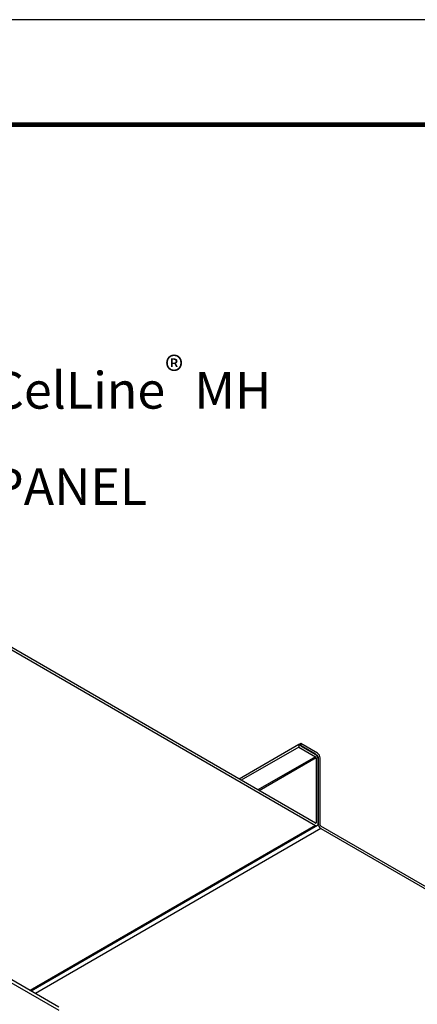
# Model space of a CAD drawing. Extents: x 3 to 208, y 3 to 12.
# Drawn here: x 178 to 180, y 9 to 12 of the extents above; entities that cross this region are included whole.
import ezdxf

# ---------------------------------------------------------------- set-up
doc = ezdxf.new("R2010")
doc.units = 0
doc.header["$MEASUREMENT"] = 0
doc.layers.get('0').update_dxf_attribs({"linetype": 'CONTINUOUS'})
doc.layers.get('Defpoints').update_dxf_attribs({"color": 252, "linetype": 'CONTINUOUS'})
for name, color, linetype in [('DETAIL', 1, 'CONTINUOUS'), ('DIM', 1, 'CONTINUOUS'), ('PANEL', 60, 'CONTINUOUS')]:
    doc.layers.add(name, color=color, linetype=linetype)
doc.styles.add('STD', font='arial.ttf')
doc.dimstyles.new('F-DIM1$7', dxfattribs={"dimtxt": 0.125, "dimasz": 0.125, "dimexe": 0.14, "dimexo": 0.07, "dimgap": 0.09, "dimtad": 0, "dimtih": 1, "dimtoh": 1, "dimdec": 4, "dimzin": 3, "dimdsep": 46, "dimlunit": 5, "dimtxsty": 'STD', "dimcen": 0, "dimclrd": 256, "dimclre": 3, "dimclrt": 256, "dimadec": 0, "dimazin": 0, "dimtfac": 1, "dimtdec": 3, "dimtofl": 0, "dimtmove": 0, "dimatfit": 3, "dimfxl": 1, "dimfrac": 2, "dimtolj": 1, "dimtzin": 0, "dimarcsym": 1})

# ---------------------------------------------------------------- blocks, each defined once
blk = doc.blocks.new('WEB01766')
at = {"layer": 'DETAIL', "extrusion": (-5.55112e-17, 0.816138, -0.577858)}
for p, q in [((7.2695, 3.6353, 23.562), (4.9714, 4.9633, 23.562)), ((4.9714, 4.9523, 23.562), (7.2695, 3.6243, 23.562))]:
    blk.add_line(p, q, dxfattribs=at)
at = {"layer": 'PANEL', "extrusion": (-5.55112e-17, 0.816138, -0.577858)}
for p, q in [((8.1441, 4.2616, 23.562), (7.102, 4.8638, 23.562)), ((7.102, 4.8558, 23.562), (8.1441, 4.2536, 23.562)), ((8.0871, 4.5289, 23.562), (7.8844, 4.4117, 23.562)), ((8.094, 4.5329, 23.562), (8.0871, 4.5289, 23.562)), ((8.0871, 4.5289, 23.562), (8.0871, 4.5208, 23.562)), ((8.1441, 4.4959, 23.562), (8.0871, 4.5289, 23.562)), ((8.094, 4.5329, 23.562), (8.094, 4.5248, 23.562)), ((8.151, 4.4999, 23.562), (8.094, 4.5329, 23.562)), ((8.0871, 4.5208, 23.562), (7.8913, 4.4077, 23.562)), ((8.0871, 4.5208, 23.562), (8.1441, 4.4879, 23.562)), ((8.094, 4.5248, 23.562), (8.151, 4.4919, 23.562)), ((8.1441, 4.4879, 23.562), (7.9483, 4.3748, 23.562)), ((8.1464, 4.4839, 23.562), (7.9529, 4.3721, 23.562)), ((8.1464, 4.4839, 23.562), (8.1464, 4.2629, 23.562)), ((8.151, 4.4919, 23.562), (8.1494, 4.4909, 23.562)), ((8.1534, 4.4879, 23.562), (8.1517, 4.4869, 23.562)), ((8.1534, 4.4879, 23.562), (8.1534, 4.2589, 23.562)), ((8.1534, 4.2589, 23.562), (8.1534, 4.4799, 23.562)), ((8.1603, 4.2549, 23.562), (8.1603, 4.4839, 23.562)), ((8.1464, 4.2629, 23.562), (8.1441, 4.2616, 23.562)), ((8.1441, 4.2536, 23.562), (7.1718, 3.6918, 23.562)), ((8.1507, 4.253, 23.562), (7.1757, 3.6896, 23.562)), ((8.1626, 4.2429, 23.562), (7.1903, 3.6811, 23.562)), ((9.2048, 3.6487, 23.562), (8.1626, 4.2509, 23.562)), ((8.1626, 4.2429, 23.562), (9.2048, 3.6407, 23.562))]:
    blk.add_line(p, q, dxfattribs=at)
at = {"layer": 'PANEL'}
for centre, major_axis, start_param, end_param in [((8.1441, 4.4852, 23.562), (-0.0065, 0.0113), 3.926332, 5.497128), ((8.151, 4.4892, 23.562), (-0.0065, 0.0113), 3.926332, 5.497128), ((8.1441, 4.4852, 23.562), (0.00164, -0.00283), 0.784739, 2.355535), ((8.151, 4.4892, 23.562), (0.00164, -0.00283), 0.784739, 2.355535), ((8.1441, 4.2643, 23.562), (0.00164, -0.00283), 5.497128, 7.067924), ((8.1441, 4.2643, 23.562), (0.0065, -0.0113), 5.497128, 7.067924), ((8.1626, 4.2536, 23.562), (0.0065, -0.0113), 3.926332, 5.497128), ((8.1626, 4.2536, 23.562), (-0.00164, 0.00283), 0.784739, 2.355535)]:
    blk.add_ellipse(centre, major_axis=major_axis, ratio=0.577096, start_param=start_param, end_param=end_param, dxfattribs=at)
at = {"layer": 'DIM', "insert": (7.0424, 5.8492, 23.562), "char_height": 0.125, "attachment_point": 1, "style": 'STD'}
blk.add_mtext('\\A1;CelLine{\\H0.75833x;\\S®^ ;} MH\\PPANEL', dxfattribs=at)
at = {"layer": 'DIM', "annotation_type": 0, "has_hookline": 1, "hookline_direction": 0}
blk.add_leader([(6.5624, 5.1756, 23.562), (6.8274, 5.8023, 23.562), (6.9524, 5.8023, 23.562)], dimstyle='F-DIM1$7', dxfattribs=at)

msp = doc.modelspace()

# ---------------------------------------------------------------- linework, layer by layer
at = {"const_width": 0.0156}
msp.add_lwpolyline([(181.4559, 3.7459), (171.2509, 3.7459), (171.2509, 11.5107), (181.4559, 11.5107)], close=True, dxfattribs=at)
at = {"layer": 'Defpoints'}
msp.add_lwpolyline([(170.8634, 3.3883), (181.8434, 3.3883), (181.8434, 11.8683), (170.8634, 11.8683)], close=True, dxfattribs=at)

# ---------------------------------------------------------------- block references
msp.add_blockref('WEB01766', (171.2509, 4.8709))

doc.saveas('drawing.dxf')
